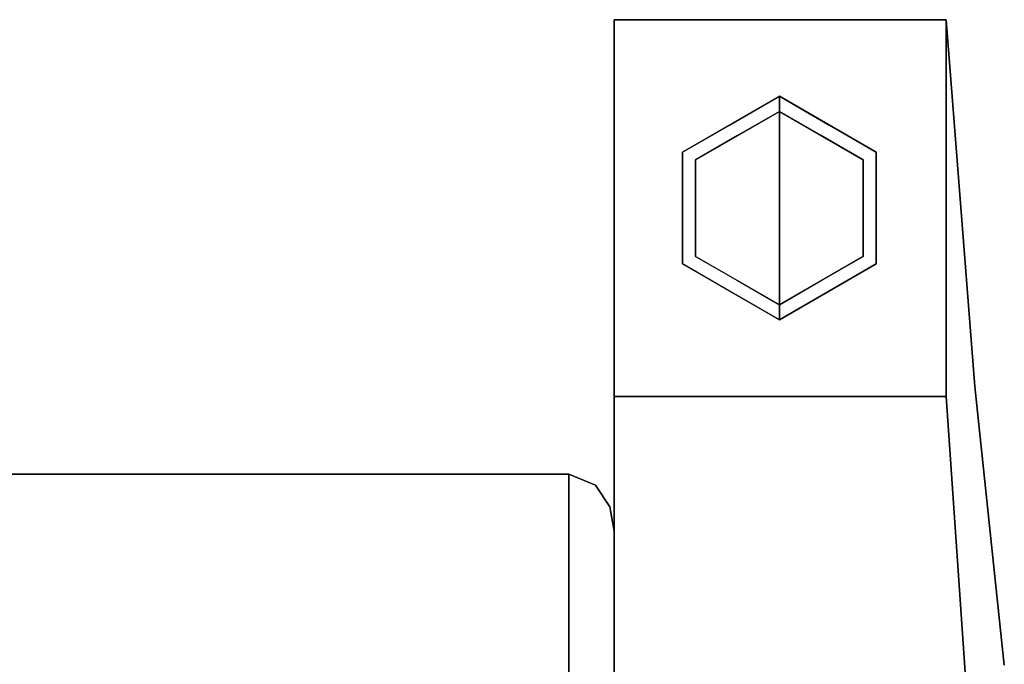
# Model space of a CAD drawing. Units: inches. Extents: x -34.3 to 34.3, y -14 to 13.
# Drawn here: x 29.9 to 33.8, y 10.4 to 13 of the extents above; entities that cross this region are included whole.
import ezdxf

# ---------------------------------------------------------------- set-up
doc = ezdxf.new("R2010")
doc.units = ezdxf.units.IN
doc.header["$MEASUREMENT"] = 0
for name, color, linetype in [('SEAT-BACKFABRIC', 5, 'Continuous'), ('SEAT-GLIDE', 5, 'Continuous'), ('SEAT-LEG', 5, 'Continuous')]:
    doc.layers.add(name, color=color, linetype=linetype)

msp = doc.modelspace()

# ---------------------------------------------------------------- linework, layer by layer
at = {"layer": 'SEAT-BACKFABRIC'}
msp.add_3dface([(32.07, 8.4166, 32.0195), (32.07, 11.1903, 32.0195), (10.93, 11.1903, 32.0195), (10.93, 8.4166, 32.0195)], dxfattribs=at)
for points, invisible_edges in [([(10.93, 10.5272, 28.815), (10.93, 11.1903, 32.0195), (32.07, 11.1903, 32.0195), (32.07, 10.5272, 28.815)], 8), ([(32.1166, 8.4166, 32.0133), (32.1759, 11.1468, 31.985), (32.07, 11.1903, 32.0195)], 13), ([(32.07, 8.4166, 32.0195), (32.1166, 8.4166, 32.0133), (32.07, 11.1903, 32.0195)], 2), ([(32.1366, 11.0603, 31.5108), (32.07, 11.0201, 31.197), (32.07, 11.1903, 32.0195)], 13), ([(32.1759, 11.1468, 31.985), (32.1366, 11.0603, 31.5108), (32.07, 11.1903, 32.0195)], 3), ([(32.1166, 8.4166, 32.0133), (32.16, 8.4166, 31.9953), (32.1759, 11.1468, 31.985)], 14), ([(32.1759, 11.1468, 31.985), (32.2027, 11.0061, 31.4783), (32.1366, 11.0603, 31.5108)], 15), ([(32.16, 8.4166, 31.9953), (32.1973, 8.4166, 31.9667), (32.1759, 11.1468, 31.985)], 14), ([(32.1759, 11.1468, 31.985), (32.1973, 8.4166, 31.9667), (32.2329, 11.06, 31.9161)], 3), ([(32.2027, 11.0061, 31.4783), (32.1759, 11.1468, 31.985), (32.2329, 11.06, 31.9161)], 13), ([(32.07, 11.0201, 31.197), (32.1366, 11.0603, 31.5108), (32.1951, 10.8894, 30.9107)], 15), ([(32.1366, 11.0603, 31.5108), (32.2027, 11.0061, 31.4783), (32.1951, 10.8894, 30.9107)], 15), ([(32.2329, 11.06, 31.9161), (32.1973, 8.4166, 31.9667), (32.2259, 8.4166, 31.9295)], 13), ([(32.2329, 11.06, 31.9161), (32.2345, 10.8827, 31.146), (32.2027, 11.0061, 31.4783)], 15), ([(32.2259, 8.4166, 31.9295), (32.2439, 8.4166, 31.886), (32.2329, 11.06, 31.9161)], 14), ([(32.25, 10.9636, 31.8395), (32.2329, 11.06, 31.9161), (32.2439, 8.4166, 31.886)], 14), ([(32.25, 10.9636, 31.8395), (32.2345, 10.8827, 31.146), (32.2329, 11.06, 31.9161)], 3), ([(32.07, 11.0201, 31.197), (32.1951, 10.8894, 30.9107), (32.07, 10.8499, 30.3745)], 3), ([(32.1951, 10.8894, 30.9107), (32.2027, 11.0061, 31.4783), (32.2345, 10.8827, 31.146)], 15), ([(32.25, 10.9636, 31.8395), (32.25, 10.8052, 31.0634), (32.2345, 10.8827, 31.146)], 14), ([(32.2439, 8.4166, 31.886), (32.25, 8.4166, 31.8395), (32.25, 10.9636, 31.8395)], 12), ([(32.25, 10.9636, 31.8395), (32.25, 8.4166, 31.8395), (32.25, 10.33, 28.7352)], 2), ([(32.1879, 10.7775, 30.347), (32.07, 10.8499, 30.3745), (32.1951, 10.8894, 30.9107)], 15), ([(32.1951, 10.8894, 30.9107), (32.2337, 10.7561, 30.5446), (32.1879, 10.7775, 30.347)], 15), ([(32.2337, 10.7561, 30.5446), (32.1951, 10.8894, 30.9107), (32.2345, 10.8827, 31.146)], 15), ([(32.2337, 10.7561, 30.5446), (32.2345, 10.8827, 31.146), (32.25, 10.8052, 31.0634)], 15), ([(32.1879, 10.7775, 30.347), (32.1938, 10.659, 29.7833), (32.07, 10.8499, 30.3745)], 15), ([(32.07, 10.6885, 29.5947), (32.07, 10.8499, 30.3745), (32.1938, 10.659, 29.7833)], 14), ([(32.25, 10.8052, 31.0634), (32.25, 10.6468, 30.2873), (32.2337, 10.7561, 30.5446)], 14), ([(32.1879, 10.7775, 30.347), (32.2337, 10.7561, 30.5446), (32.2368, 10.6338, 29.981)], 15), ([(32.1879, 10.7775, 30.347), (32.2368, 10.6338, 29.981), (32.1938, 10.659, 29.7833)], 15), ([(32.2368, 10.6338, 29.981), (32.2337, 10.7561, 30.5446), (32.25, 10.6468, 30.2873)], 15), ([(32.1755, 10.5739, 29.2587), (32.07, 10.6885, 29.5947), (32.1938, 10.659, 29.7833)], 15), ([(32.07, 10.6885, 29.5947), (32.1755, 10.5739, 29.2587), (32.07, 10.5272, 28.815)], 3), ([(32.1938, 10.659, 29.7833), (32.2254, 10.4899, 29.1084), (32.1755, 10.5739, 29.2587)], 15), ([(32.1938, 10.659, 29.7833), (32.2368, 10.6338, 29.981), (32.2254, 10.4899, 29.1084)], 15), ([(32.2254, 10.4899, 29.1084), (32.2368, 10.6338, 29.981), (32.25, 10.4884, 29.5113)], 15), ([(32.2368, 10.6338, 29.981), (32.25, 10.6468, 30.2873), (32.25, 10.4884, 29.5113)], 13), ([(32.07, 10.5272, 28.815), (32.1755, 10.5739, 29.2587), (32.1659, 10.4812, 28.7152)], 15), ([(32.2254, 10.4899, 29.1084), (32.1659, 10.4812, 28.7152), (32.1755, 10.5739, 29.2587)], 15), ([(32.07, 10.5272, 28.815), (32.07, 10.032, 25.5804), (10.93, 10.032, 25.5804), (10.93, 10.5272, 28.815)], 8), ([(32.07, 10.4067, 28.0279), (32.07, 10.5272, 28.815), (32.162, 10.3847, 28.1448)], 14), ([(32.07, 10.5272, 28.815), (32.1659, 10.4812, 28.7152), (32.162, 10.3847, 28.1448)], 15), ([(32.1659, 10.4812, 28.7152), (32.2256, 10.3539, 28.346), (32.162, 10.3847, 28.1448)], 15), ([(32.2254, 10.4899, 29.1084), (32.2256, 10.3539, 28.346), (32.1659, 10.4812, 28.7152)], 15), ([(32.2254, 10.4899, 29.1084), (32.25, 10.33, 28.7352), (32.2256, 10.3539, 28.346)], 15), ([(32.25, 10.33, 28.7352), (32.2254, 10.4899, 29.1084), (32.25, 10.4884, 29.5113)], 3)]:
    msp.add_3dface(points, dxfattribs=dict(at, invisible_edges=invisible_edges))
at = {"layer": 'SEAT-GLIDE'}
for points, invisible_edges in [([(32.5226, 12.4724, 0.42), (32.908, 12.6949, 0.42), (32.908, 12.6949, 0.06), (32.5226, 12.4724, 0.06)], 8), ([(32.908, 12.6949, 0.42), (32.5226, 12.4724, 0.42), (32.908, 12.25, 0.42)], 2), ([(32.908, 12.6774, 0.0176), (32.6011, 12.5615, 0.0307), (32.7095, 12.5803, 0.06)], 15), ([(32.6746, 12.5917, 0.0074), (32.6011, 12.5615, 0.0307), (32.908, 12.6774, 0.0176)], 15), ([(32.908, 12.6774, 0.0176), (32.908, 12.6349), (32.6746, 12.5917, 0.0074)], 14), ([(32.7095, 12.5803, 0.06), (32.908, 12.6949, 0.06), (32.908, 12.6774, 0.0176)], 12), ([(32.908, 12.6887, 0.0449), (32.908, 12.6949, 0.06), (33.1065, 12.5803, 0.06)], 12), ([(32.908, 12.6949, 0.42), (33.2934, 12.4724, 0.42), (33.2934, 12.4724, 0.06), (32.908, 12.6949, 0.06)], 2), ([(33.2934, 12.4724, 0.42), (32.908, 12.6949, 0.42), (32.908, 12.25, 0.42)], 12), ([(32.908, 12.6774, 0.0176), (32.908, 12.6887, 0.0449), (33.06, 12.6602, 0.031)], 14), ([(33.1065, 12.5803, 0.06), (33.06, 12.6602, 0.031), (32.908, 12.6887, 0.0449)], 15), ([(32.908, 12.6349), (32.908, 12.6774, 0.0176), (33.1414, 12.5917, 0.0074)], 14), ([(32.908, 12.6774, 0.0176), (33.06, 12.6602, 0.031), (33.1414, 12.5917, 0.0074)], 15), ([(32.5746, 12.4424), (32.908, 12.6349), (32.908, 12.25), (32.5746, 12.0575)], 4), ([(32.7413, 12.5387), (32.6746, 12.5917, 0.0074), (32.908, 12.6349)], 3), ([(32.908, 12.25), (32.908, 12.6349), (33.2414, 12.4424), (33.2414, 12.0575)], 8), ([(33.0747, 12.5387), (32.908, 12.6349), (33.1414, 12.5917, 0.0074)], 14), ([(33.06, 12.6602, 0.031), (33.2149, 12.5615, 0.0307), (33.1414, 12.5917, 0.0074)], 15), ([(33.2149, 12.5615, 0.0307), (33.06, 12.6602, 0.031), (33.1065, 12.5803, 0.06)], 15), ([(32.534, 12.4476, 0.0136), (32.6011, 12.5615, 0.0307), (32.6746, 12.5917, 0.0074)], 15), ([(32.534, 12.4476, 0.0136), (32.6746, 12.5917, 0.0074), (32.5746, 12.4424)], 15), ([(32.7413, 12.5387), (32.5746, 12.4424), (32.6746, 12.5917, 0.0074)], 14), ([(33.0747, 12.5387), (33.1414, 12.5917, 0.0074), (33.2414, 12.4424)], 3), ([(33.2414, 12.4424), (33.1414, 12.5917, 0.0074), (33.3043, 12.3494, 0.0048)], 15), ([(33.2941, 12.4347, 0.0182), (33.3043, 12.3494, 0.0048), (33.1414, 12.5917, 0.0074)], 15), ([(33.2149, 12.5615, 0.0307), (33.2941, 12.4347, 0.0182), (33.1414, 12.5917, 0.0074)], 15), ([(32.534, 12.4476, 0.0136), (32.4926, 12.3934, 0.035), (32.6011, 12.5615, 0.0307)], 15), ([(32.5226, 12.4724, 0.06), (32.6011, 12.5615, 0.0307), (32.4926, 12.3934, 0.035)], 15), ([(32.5226, 12.4724, 0.06), (32.7095, 12.5803, 0.06), (32.6011, 12.5615, 0.0307)], 14), ([(33.2934, 12.4724, 0.06), (33.2149, 12.5615, 0.0307), (33.1065, 12.5803, 0.06)], 3), ([(33.2149, 12.5615, 0.0307), (33.2934, 12.4724, 0.06), (33.2941, 12.4347, 0.0182)], 15), ([(32.5226, 12.25, 0.06), (32.5226, 12.4724, 0.06), (32.4926, 12.3934, 0.035)], 14), ([(32.5226, 12.0275, 0.42), (32.5226, 12.4724, 0.42), (32.5226, 12.4724, 0.06), (32.5226, 12.0275, 0.06)], 10), ([(32.5226, 12.0275, 0.42), (32.908, 11.805, 0.42), (32.908, 12.25, 0.42), (32.5226, 12.4724, 0.42)], 4), ([(32.908, 12.25, 0.42), (32.908, 11.805, 0.42), (33.2934, 12.0275, 0.42), (33.2934, 12.4724, 0.42)], 8), ([(33.2934, 12.25, 0.06), (33.2941, 12.4347, 0.0182), (33.2934, 12.4724, 0.06)], 3), ([(33.2934, 12.4724, 0.42), (33.2934, 12.0275, 0.42), (33.2934, 12.0275, 0.06), (33.2934, 12.4724, 0.06)], 10), ([(32.4796, 12.25, 0.0186), (32.534, 12.4476, 0.0136), (32.5117, 12.1505, 0.0048)], 15), ([(32.4926, 12.3934, 0.035), (32.534, 12.4476, 0.0136), (32.4796, 12.25, 0.0186)], 15), ([(32.5746, 12.25), (32.5117, 12.1505, 0.0048), (32.534, 12.4476, 0.0136)], 15), ([(32.5746, 12.25), (32.534, 12.4476, 0.0136), (32.5746, 12.4424)], 3), ([(33.2414, 12.25), (33.2414, 12.4424), (33.3043, 12.3494, 0.0048)], 14), ([(33.2934, 12.25, 0.06), (33.3364, 12.25, 0.0186), (33.2941, 12.4347, 0.0182)], 15), ([(33.2941, 12.4347, 0.0182), (33.3364, 12.25, 0.0186), (33.3043, 12.3494, 0.0048)], 15), ([(32.4796, 12.25, 0.0186), (32.5226, 12.25, 0.06), (32.4926, 12.3934, 0.035)], 15), ([(33.2414, 12.25), (33.3043, 12.3494, 0.0048), (33.282, 12.0523, 0.0136)], 15), ([(33.3364, 12.25, 0.0186), (33.282, 12.0523, 0.0136), (33.3043, 12.3494, 0.0048)], 15), ([(32.522, 12.0652, 0.0182), (32.4796, 12.25, 0.0186), (32.5117, 12.1505, 0.0048)], 15), ([(32.5226, 12.25, 0.06), (32.4796, 12.25, 0.0186), (32.522, 12.0652, 0.0182)], 15), ([(32.5746, 12.25), (32.5746, 12.0575), (32.5117, 12.1505, 0.0048)], 14), ([(32.5226, 12.25, 0.06), (32.522, 12.0652, 0.0182), (32.5226, 12.0275, 0.06)], 3), ([(32.908, 11.865), (32.5746, 12.0575), (32.908, 12.25)], 2), ([(33.2414, 12.0575), (32.908, 11.865), (32.908, 12.25)], 12), ([(33.2414, 12.25), (33.282, 12.0523, 0.0136), (33.2414, 12.0575)], 3), ([(33.3234, 12.1065, 0.035), (33.282, 12.0523, 0.0136), (33.3364, 12.25, 0.0186)], 15), ([(33.3364, 12.25, 0.0186), (33.2934, 12.25, 0.06), (33.3234, 12.1065, 0.035)], 15), ([(33.2934, 12.25, 0.06), (33.2934, 12.0275, 0.06), (33.3234, 12.1065, 0.035)], 14), ([(32.5746, 12.0575), (32.6746, 11.9082, 0.0074), (32.5117, 12.1505, 0.0048)], 15), ([(32.522, 12.0652, 0.0182), (32.5117, 12.1505, 0.0048), (32.6746, 11.9082, 0.0074)], 15), ([(33.282, 12.0523, 0.0136), (33.3234, 12.1065, 0.035), (33.2149, 11.9384, 0.0307)], 15), ([(33.2934, 12.0275, 0.06), (33.2149, 11.9384, 0.0307), (33.3234, 12.1065, 0.035)], 15), ([(32.6011, 11.9384, 0.0307), (32.5226, 12.0275, 0.06), (32.522, 12.0652, 0.0182)], 15), ([(32.6011, 11.9384, 0.0307), (32.522, 12.0652, 0.0182), (32.6746, 11.9082, 0.0074)], 15), ([(32.7413, 11.9612), (32.6746, 11.9082, 0.0074), (32.5746, 12.0575)], 3), ([(33.0747, 11.9612), (33.2414, 12.0575), (33.1414, 11.9082, 0.0074)], 14), ([(33.282, 12.0523, 0.0136), (33.1414, 11.9082, 0.0074), (33.2414, 12.0575)], 15), ([(33.282, 12.0523, 0.0136), (33.2149, 11.9384, 0.0307), (33.1414, 11.9082, 0.0074)], 15), ([(32.5226, 12.0275, 0.06), (32.6011, 11.9384, 0.0307), (32.7095, 11.9196, 0.06)], 3), ([(32.908, 11.805, 0.42), (32.5226, 12.0275, 0.42), (32.5226, 12.0275, 0.06), (32.908, 11.805, 0.06)], 2), ([(33.2934, 12.0275, 0.42), (32.908, 11.805, 0.42), (32.908, 11.805, 0.06), (33.2934, 12.0275, 0.06)], 8), ([(33.2934, 12.0275, 0.06), (33.1065, 11.9196, 0.06), (33.2149, 11.9384, 0.0307)], 14), ([(32.7413, 11.9612), (32.908, 11.865), (32.6746, 11.9082, 0.0074)], 14), ([(33.1414, 11.9082, 0.0074), (32.908, 11.865), (33.0747, 11.9612)], 13), ([(32.756, 11.8397, 0.031), (32.6011, 11.9384, 0.0307), (32.6746, 11.9082, 0.0074)], 15), ([(32.6011, 11.9384, 0.0307), (32.756, 11.8397, 0.031), (32.7095, 11.9196, 0.06)], 15), ([(32.7095, 11.9196, 0.06), (32.756, 11.8397, 0.031), (32.908, 11.8113, 0.0449)], 15), ([(32.908, 11.8113, 0.0449), (32.908, 11.805, 0.06), (32.7095, 11.9196, 0.06)], 12), ([(32.908, 11.8113, 0.0449), (33.06, 11.8397, 0.031), (33.1065, 11.9196, 0.06)], 15), ([(33.1065, 11.9196, 0.06), (32.908, 11.805, 0.06), (32.908, 11.8113, 0.0449)], 12), ([(33.2149, 11.9384, 0.0307), (33.1065, 11.9196, 0.06), (33.06, 11.8397, 0.031)], 15), ([(33.2149, 11.9384, 0.0307), (33.06, 11.8397, 0.031), (33.1414, 11.9082, 0.0074)], 15), ([(32.908, 11.865), (32.908, 11.8226, 0.0176), (32.6746, 11.9082, 0.0074)], 14), ([(32.908, 11.8226, 0.0176), (32.756, 11.8397, 0.031), (32.6746, 11.9082, 0.0074)], 15), ([(32.908, 11.8226, 0.0176), (32.908, 11.865), (33.1414, 11.9082, 0.0074)], 14), ([(32.908, 11.8226, 0.0176), (33.1414, 11.9082, 0.0074), (33.06, 11.8397, 0.031)], 15), ([(32.908, 11.8226, 0.0176), (32.908, 11.8113, 0.0449), (32.756, 11.8397, 0.031)], 14), ([(32.908, 11.8226, 0.0176), (33.06, 11.8397, 0.031), (32.908, 11.8113, 0.0449)], 3)]:
    msp.add_3dface(points, dxfattribs=dict(at, invisible_edges=invisible_edges))
at = {"layer": 'SEAT-LEG'}
for points, invisible_edges in [([(33.5724, 13, 0.42), (32.25, 13, 0.42), (32.25, 11.5395, 4.7005), (33.6867, 11.5395, 4.7005)], 4), ([(32.25, 11.5395, 4.7005), (32.25, 13, 0.42), (32.25, 11.5, 0.42), (32.25, 9.8507, 4.6774)], 8), ([(33.5724, 13, 0.42), (33.6867, 11.5395, 4.7005), (33.5724, 11.5, 0.42)], 2), ([(33.6867, 11.5395, 4.7005), (32.25, 11.5395, 4.7005), (32.25, 10.4296, 9.0851), (33.8037, 10.4296, 9.0851)], 5), ([(32.25, 9.8507, 4.6774), (32.25, 10.4296, 9.0851), (32.25, 11.5395, 4.7005)], 13), ([(33.6861, 9.8507, 4.6774), (33.5724, 11.5, 0.42), (33.6867, 11.5395, 4.7005)], 14), ([(33.6861, 9.8507, 4.6774), (33.6867, 11.5395, 4.7005), (33.8037, 10.4296, 9.0851)], 13), ([(33.5724, 11.5, 0.42), (33.6861, 9.8507, 4.6774), (32.25, 9.8507, 4.6774), (32.25, 11.5, 0.42)], 2)]:
    msp.add_3dface(points, dxfattribs=dict(at, invisible_edges=invisible_edges))
msp.add_3dface([(32.25, 11.5, 0.42), (32.25, 13, 0.42), (33.5724, 13, 0.42), (33.5724, 11.5, 0.42)], dxfattribs=at)

doc.saveas('drawing.dxf')
